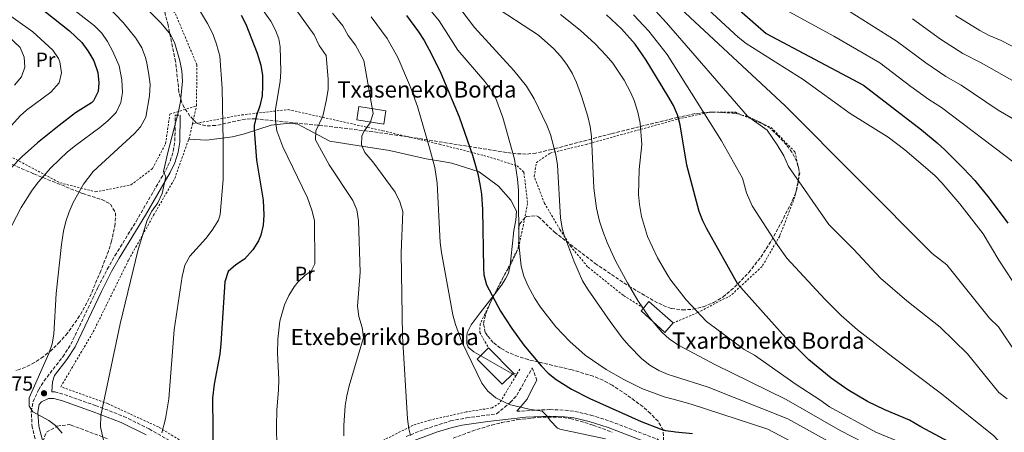
# Model space of a CAD drawing. Units: metres. Extents: x 593300 to 596725, y 4766083 to 4768444.
# Drawn here: x 593742 to 594225, y 4766456 to 4766658 of the extents above; entities that cross this region are included whole.
import ezdxf
from ezdxf.enums import TextEntityAlignment as Align

# ---------------------------------------------------------------- set-up
doc = ezdxf.new("R2010")
doc.units = ezdxf.units.M
doc.header["$MEASUREMENT"] = 0
doc.linetypes.add('DGN Style 2', pattern=[1.7399219301090239, 1.043953158065414, -0.6959687720436097])
doc.linetypes.add('DGN Style 3', pattern=[2.435890702152634, 1.739921930109024, -0.6959687720436097])
for name, color, linetype, lineweight in [('Borda', 1, 'Continuous', 13), ('Camino', 7, 'DGN Style 3', 0), ('Cota de punto acotado terreno', 7, 'Continuous', 0), ('Curva de nivel directora', 30, 'Continuous', 30), ('Curva de nivel intermedia', 30, 'Continuous', 0), ('Etiqueta de uso rústico', 92, 'Continuous', 0), ('Línea de cambio de uso (parcela vista)', 92, 'Continuous', 0), ('Margen derecho', 7, 'Continuous', 0), ('Punto acotado terreno (símbolo)', 7, 'Continuous', 0), ('Tela metálica o alambrada', 7, 'DGN Style 2', 0), ('Texto de Borda', 7, 'Continuous', 0), ('Zona arbolada', 92, 'DGN Style 3', 0)]:
    doc.layers.add(name, color=color, linetype=linetype, lineweight=lineweight)
doc.styles.add('Style-Arial', font='arial.ttf')

# ---------------------------------------------------------------- blocks, each defined once
blk = doc.blocks.new('5PATER')
at = {"layer": 'Punto acotado terreno (símbolo)', "linetype": 'Continuous', "lineweight": 0}
h = blk.add_hatch(color=51, dxfattribs=at)
edge = h.paths.add_edge_path()
edge.add_ellipse((0, 0), major_axis=(-0.1095731443231308, -0.1110710700762829), ratio=0.9994222409660317, start_angle=0, end_angle=360)

msp = doc.modelspace()

# ---------------------------------------------------------------- linework, layer by layer
at = {"layer": 'Borda', "color": 1, "linetype": 'Continuous', "lineweight": 13, "extrusion": (-0.1068273877374567, 0.01704692357202945, 0.994131435790017), "elevation": 18819.5237272328, "flags": 128}
msp.add_lwpolyline([(-4800650.406147497, -163549.6364168222), (-4800643.754348407, -163549.6281662737), (-4800643.73859033, -163563.1325711427), (-4800650.401840288, -163563.1325711427), (-4800650.406147497, -163549.6364168222)], close=True, dxfattribs=at)
at = {"layer": 'Borda', "color": 23, "linetype": 'Continuous', "lineweight": 0, "extrusion": (-0.1068273877374567, 0.01704692357202945, 0.994131435790017), "elevation": 18819.52354767188, "flags": 128}
msp.add_lwpolyline([(-4800643.754348407, -163549.6281662737), (-4800643.73859033, -163563.1325711427), (-4800650.401840288, -163563.1325711427), (-4800650.406147497, -163549.6364168222), (-4800643.754348407, -163549.6281662737)], dxfattribs=at)
at = {"layer": 'Borda', "color": 1, "linetype": 'Continuous', "lineweight": 13, "elevation": 1044.289999999994, "flags": 128}
msp.add_lwpolyline([(594062.2400000002, 4766509.380000001), (594058.1399999997, 4766504.789999999), (594046.5, 4766515.34), (594047.6200000001, 4766516.699999999), (594050.2999999998, 4766519.92), (594062.2400000002, 4766509.380000001)], close=True, dxfattribs=at)
at = {"layer": 'Borda', "color": 23, "linetype": 'Continuous', "lineweight": 0, "elevation": 1044.289999999994, "flags": 128}
for points in [[(594047.6200000001, 4766516.699999999), (594050.2999999998, 4766519.92), (594062.2400000002, 4766509.380000001)], [(594062.2400000002, 4766509.380000001), (594058.1399999997, 4766504.789999999), (594046.5, 4766515.34), (594047.6200000001, 4766516.699999999)]]:
    msp.add_lwpolyline(points, dxfattribs=at)
at = {"layer": 'Borda', "color": 23, "linetype": 'Continuous', "lineweight": 0, "extrusion": (-0.02995638571181843, 0.03010275241654943, 0.9990978126550136), "elevation": 126715.0281518621, "flags": 128}
msp.add_lwpolyline([(-3783222.279694675, -2956936.108602638), (-3783222.279694675, -2956918.683861607)], dxfattribs=at)
at = {"layer": 'Borda', "color": 1, "linetype": 'Continuous', "lineweight": 13}
msp.add_polyline3d([(593983.8700000001, 4766484.84, 1025.25), (593978.29, 4766479.289999999, 1024.509999999995), (593966.0099999999, 4766491.619999999, 1023.779999999999), (593971.5899999999, 4766497.180000001, 1024.509999999995)], close=True, dxfattribs=at)
at = {"layer": 'Borda', "color": 23, "linetype": 'Continuous', "lineweight": 0}
msp.add_polyline3d([(593983.8700000001, 4766484.84, 1025.25), (593978.29, 4766479.289999999, 1024.509999999995), (593966.0099999999, 4766491.619999999, 1023.779999999999), (593971.5899999999, 4766497.180000001, 1024.509999999995)], dxfattribs=at)
at = {"layer": 'Camino', "color": 7, "linetype": 'DGN Style 3', "lineweight": 0}
for points in [[(593765.5100000009, 4766391.350000001, 977.550000000003), (593757.7600000015, 4766416.95, 979.7500000000002), (593755.6900000018, 4766425.420000001, 980.8099999999978), (593753.3200000003, 4766436.100000001, 981.6499999999943), (593747.7199999989, 4766458.24, 983.9700000000014), (593747.2299999994, 4766465.880000004, 984.679999999993), (593748.1399999991, 4766470.84, 985.0599999999978), (593750.8999999973, 4766476.7, 985.7599999999949), (593753.5199999993, 4766480.949999999, 985.7299999999959), (593762.7100000002, 4766492.850000001, 985.7500000000002), (593766.6499999987, 4766498.920000001, 985.7599999999949), (593779.9699999981, 4766526.830000001, 985.7599999999949), (593784.53, 4766535.730000001, 985.7599999999949), (593788.3199999987, 4766542.359999999, 985.8200000000071), (593798.6499999975, 4766559.199999999, 986.9199999999984), (593813.260000001, 4766584.330000001, 989.550000000003), (593815.3999999979, 4766588.810000001, 990.1600000000037), (593816.9400000002, 4766593.680000001, 990.7100000000065), (593817.7100000014, 4766598.620000001, 990.4700000000012), (593817.8900000001, 4766611.380000002, 990.529999999999), (593820.2899999986, 4766611.340000001, 990.529999999999)], [(593931.12, 4766453.680000001, 1014.279999999999), (593940.3099999988, 4766457.279999999, 1015.830000000002), (593952.989999999, 4766461.340000001, 1017.669999999998), (593960.7699999998, 4766462.86, 1018.309999999998), (593975.5699999988, 4766464.82, 1019.029999999999), (593982.280000001, 4766470.380000002, 1019.850000000006), (593985.4699999985, 4766473.949999999, 1021.309999999998), (593993.0500000002, 4766487.4, 1024.699999999998), (593995.300000001, 4766481.360000002, 1023.229999999996)], [(593757.3099999978, 4766475.570000002, 986.0099999999949), (593758.7800000008, 4766475.600000001, 986.2899999999937), (593763.5599999975, 4766474.28, 986.9799999999962), (593778.7399999987, 4766468.92, 989.5000000000002), (593792.6299999983, 4766463.570000002, 991.5099999999949), (593805.1099999994, 4766457.410000001, 993.9299999999931), (593819.4499999981, 4766449.199999999, 996.4900000000052)], [(593985.3999999991, 4766466.07, 1019.520000000004), (594001.6399999999, 4766466.920000002, 1020.630000000005), (594009.0499999997, 4766466.630000001, 1021.339999999997), (594013.9800000003, 4766466.020000001, 1022.039999999994), (594021.8099999981, 4766464.180000002, 1022.490000000005), (594031.3399999988, 4766461.170000001, 1022.490000000005), (594054.9600000002, 4766452.150000001, 1023.850000000006)]]:
    msp.add_polyline3d(points, dxfattribs=at)
at = {"layer": 'Curva de nivel directora', "color": 30, "linetype": 'Continuous', "lineweight": 30, "flags": 128}
for points, elevation in [([(594058.2599999993, 4766694.78), (594107.7599999997, 4766651.430000002), (594155.5700000002, 4766626.050000001), (594184.0199999996, 4766604.119999999), (594191.74, 4766597.760000001), (594195.3899999999, 4766594.36), (594204.6700000004, 4766585.200000001), (594210.1499999987, 4766579.279999999), (594217.2099999997, 4766570.54), (594226.3699999995, 4766558.310000001)], 1075), ([(593716.3799999994, 4766685.830000001), (593745.9699999989, 4766667.550000002), (593754.2199999989, 4766661.930000001), (593766.0199999984, 4766652.680000001), (593772.0699999989, 4766646.890000002), (593775.0199999994, 4766642.890000001), (593777.8899999994, 4766638.010000002), (593779.8799999988, 4766632.220000003), (593780.48, 4766627.220000003), (593779.9999999994, 4766622.840000001), (593777.7599999999, 4766618.350000001), (593776.7400000005, 4766617.36), (593768.9100000006, 4766612.369999999), (593761.0000000005, 4766606.280000002), (593750.3099999995, 4766597.680000001), (593742.8300000007, 4766591.060000001), (593736.8200000002, 4766584.960000002)], 975.0000000000002), ([(593850.24, 4766660.300000001), (593852.5800000002, 4766655.890000001), (593858.0599999987, 4766641.789999999), (593859.8899999993, 4766635.77), (593860.6400000004, 4766630.789999999), (593860.7599999988, 4766625.750000002), (593860.4700000003, 4766620.830000003), (593859.4299999988, 4766615.960000001), (593857.8300000007, 4766611.12), (593856.6599999993, 4766606.250000002), (593856.5299999998, 4766604.140000002), (593857.6799999987, 4766589.190000001), (593860.9699999989, 4766569.680000001), (593861.2999999997, 4766562.25), (593860.9399999997, 4766557.300000002), (593859.8099999988, 4766552.410000001), (593858.709999999, 4766549.600000001), (593855.9899999988, 4766545.32), (593851.8099999991, 4766540.75), (593847.6399999983, 4766537.92), (593843.8399999985, 4766534.690000001), (593842.1799999999, 4766529.58), (593840.3099999991, 4766499.090000001), (593839.7599999993, 4766494.130000001), (593836.9599999986, 4766479.36), (593836.1699999995, 4766472.470000002), (593836.4299999988, 4766442.470000001)], 1000), ([(593931.2999999988, 4766660.16), (593937.269999999, 4766652.150000001), (593939.9600000001, 4766647.910000001), (593943.8200000003, 4766640.930000001), (593948.1900000002, 4766631.949999999), (593957.1100000007, 4766610.480000001), (593963.7499999992, 4766591.650000001), (593966.2999999995, 4766582.449999999), (593967.3399999988, 4766577.540000001), (593968.119999999, 4766572.600000001), (593968.6899999989, 4766565.110000002), (593969.0499999988, 4766536.300000002), (593969.27, 4766532.930000001), (593970.5799999998, 4766528.130000002), (593977.4500000008, 4766515.11), (593983.0099999997, 4766506.630000002), (593988.8999999994, 4766498.570000002), (593997.3700000007, 4766488.320000002), (594000.9200000003, 4766484.79), (594004.7699999993, 4766481.590000001), (594012.3399999997, 4766476.87), (594021.229999999, 4766472.310000001), (594046.4599999997, 4766461.01), (594055.7899999995, 4766457.449999999), (594058.4099999992, 4766456.710000002), (594062.3600000008, 4766456.119999999), (594063.36, 4766455.970000002), (594071.619999999, 4766455.230000001)], 1025), ([(594197.4199999995, 4766451.130000004), (594183.7299999989, 4766458.41), (594178.17, 4766461.7), (594165.9699999982, 4766466.77), (594157.459999999, 4766470.920000001), (594147.8599999989, 4766476.590000001), (594139.6699999992, 4766482.330000001), (594128.7599999993, 4766491.380000001), (594121.6099999989, 4766498.430000001), (594117.4099999989, 4766502.09), (594093.8700000002, 4766528.480000001), (594078.6899999989, 4766555.52), (594076.7699999989, 4766559.4), (594074.9699999995, 4766564.050000002), (594068.9099999999, 4766586.710000002), (594065.669999999, 4766606.600000001), (594064.339999999, 4766611.390000001), (594062.3999999989, 4766615.99), (594059.5299999989, 4766620.710000001), (594048.8400000002, 4766638.300000002), (594043.449999999, 4766646.180000001), (594036.8199999996, 4766653.720000001), (594029.3799999985, 4766660.52)], 1050)]:
    msp.add_lwpolyline(points, dxfattribs=dict(at, elevation=elevation))
at = {"layer": 'Curva de nivel intermedia', "color": 30, "linetype": 'Continuous', "lineweight": 0, "flags": 128}
for points, elevation in [([(593722.0299999999, 4766694.51), (593749.8600000002, 4766677.429999999), (593778.3200000008, 4766655.05), (593781.8300000001, 4766651.539999999), (593784.6500000008, 4766647.399999999), (593787.0600000003, 4766642.899999999), (593790.3000000013, 4766635.42), (593791.7300000018, 4766628.640000001), (593792.0600000004, 4766622.48), (593791.1500000008, 4766617.56), (593789.1200000012, 4766612.98), (593788.4000000014, 4766612.09), (593784.7500000015, 4766608.519999999), (593780.8900000012, 4766605.3), (593768.8800000015, 4766596.42), (593765.0500000005, 4766593.25), (593756.8000000004, 4766585.409999998), (593750.7800000011, 4766578.649999999), (593747.7500000002, 4766574.55), (593742.3099999997, 4766566.060000001), (593737.6600000006, 4766557.199999998)], 980), ([(594058.4699999995, 4766682.55), (594094.1000000006, 4766649.599999999), (594097.9699999995, 4766646.429999999), (594125.8700000013, 4766628.730000001), (594148.9800000008, 4766612.079999999), (594167.5700000008, 4766600.500000001), (594175.7800000006, 4766594.230000001), (594190.4600000014, 4766581.67), (594193.9300000003, 4766578.06), (594202.7300000002, 4766567.739999999), (594214.2600000015, 4766553.07), (594221.9999999999, 4766540.220000001), (594228.8300000004, 4766529.720000002)], 1070), ([(593710.4000000004, 4766678.92), (593748.0900000001, 4766652.140000001), (593757.8300000009, 4766643.220000001), (593760.5600000002, 4766639.050000001), (593761.2500000007, 4766637.380000001), (593762.0500000009, 4766632.07), (593760.900000002, 4766627.230000001), (593756.7800000003, 4766622.539999999), (593744.8500000011, 4766613.739999999), (593741.8100000013, 4766610.92), (593731.6600000013, 4766599.91)], 970.0000000000002), ([(593799.4700000001, 4766667.970000001), (593811.0199999993, 4766656.42), (593815.6200000015, 4766650.939999999), (593817.7600000005, 4766646.42), (593820.1200000008, 4766637.980000001), (593821.0400000018, 4766633.05), (593821.3700000005, 4766628), (593820.5099999999, 4766618.060000001), (593819.5199999996, 4766613.119999998), (593814.2100000011, 4766593.009999998), (593812.1200000012, 4766583.689999999), (593813.2000000008, 4766581.100000001), (593811.5199999999, 4766572.869999999), (593809.4200000011, 4766568.380000001), (593806.4700000007, 4766564.230000001), (593804.0900000002, 4766559.829999999), (593799.6199999999, 4766545.350000001), (593790.8600000001, 4766508.970000001), (593781.4000000008, 4766463.970000002), (593781.2700000012, 4766458.470000001), (593785.9200000004, 4766437.350000001)], 990), ([(593937.9800000021, 4766669.020000001), (593947.4000000011, 4766657.560000001), (593956.4600000002, 4766643.140000002), (593969.7599999995, 4766627.890000001), (593972.7200000011, 4766623.9), (593975.0999999995, 4766619.539999997), (593978.6800000002, 4766610.09), (593984.3600000021, 4766589.67), (593985.8600000017, 4766579.91), (593986.2400000017, 4766574.51), (593986.4699999997, 4766548.230000001), (593987.5700000017, 4766537.199999998), (593988.8300000001, 4766532.380000001), (593990.8300000007, 4766527.770000001), (593994.3399999999, 4766521.319999999), (593997.0199999998, 4766517.130000001), (594004.5800000015, 4766507.52), (594011.4099999999, 4766500.219999999), (594018.9200000003, 4766493.65), (594029.2700000012, 4766486.550000001), (594037.9100000003, 4766481.58), (594046.7800000017, 4766477.230000001), (594057.6900000017, 4766473.17), (594062.0900000005, 4766471.970000001), (594070.9599999996, 4766469.539999999), (594108.6600000004, 4766457.259999999), (594137.7800000004, 4766441.98)], 1030), ([(594058.6799999995, 4766670.259999998), (594117.190000002, 4766615.949999998), (594189.2800000012, 4766543.439999999), (594196.36, 4766537.890000001), (594217.3700000007, 4766511.750000001), (594221.7800000008, 4766507.430000001), (594230.7900000007, 4766494.109999998)], 1065), ([(593784.6599999998, 4766664.789999999), (593792.2800000017, 4766656.81), (593798.6000000006, 4766649.050000001), (593801.4300000003, 4766644.25), (593803.2600000009, 4766639.58), (593803.9600000005, 4766636.869999999), (593805.010000001, 4766631.319999999), (593805.5400000007, 4766626.34), (593805.3100000005, 4766620.760000001), (593803.4500000009, 4766610.369999999), (593800.8200000002, 4766605.529999999), (593797.8800000009, 4766602.349999999), (593777.6300000001, 4766583.660000001), (593772.82, 4766577.42), (593767.8500000011, 4766568.54), (593765.8200000017, 4766563.939999999), (593764.180000001, 4766559.230000001), (593763.0000000009, 4766554.390000001), (593762.0100000006, 4766547.819999999), (593759.3900000011, 4766523.81), (593758.3200000003, 4766503.82), (593757.4900000012, 4766499.180000001), (593755.9500000011, 4766494.41), (593746.2400000015, 4766472.74), (593746.2500000005, 4766468.509999999), (593748.0900000001, 4766465.769999999), (593755.8700000006, 4766461.58), (593759.2200000011, 4766459.17), (593762.4700000011, 4766455.289999997)], 985.0000000000002), ([(593829.8399999995, 4766662.769999999), (593833.76, 4766656.239999999), (593836.2800000012, 4766651.13), (593838.0800000007, 4766646.189999999), (593839.7400000013, 4766640.230000001), (593840.9100000003, 4766624.52), (593841.3399999995, 4766598.359999999), (593841.3300000007, 4766579.77), (593839.9300000013, 4766562.580000001), (593839.0700000008, 4766559.779999998), (593836.050000001, 4766554.890000001), (593832.9300000007, 4766550.770000001), (593825.0100000014, 4766542.140000001), (593822.6199999999, 4766537.739999999), (593821.3400000012, 4766532.12), (593817.3600000005, 4766505.98), (593814.8100000002, 4766472.13), (593813.0300000008, 4766462.289999999), (593811.3800000013, 4766455.58)], 995.0000000000002), ([(593860.4800000016, 4766663.220000001), (593864.7100000005, 4766657.429999999), (593867.0900000011, 4766653.029999999), (593868.66, 4766648.749999999), (593869.42, 4766644.849999999), (593869.7500000009, 4766632.75), (593869.3399999996, 4766627.789999997), (593867.0000000015, 4766614.32), (593867.0400000018, 4766608.5), (593867.7999999997, 4766603.560000001), (593870.6200000005, 4766595.82), (593882.8300000011, 4766570.829999999), (593884.9099999998, 4766564.789999999), (593886.1300000002, 4766559.579999999), (593886.3400000003, 4766538.369999999), (593884.6500000006, 4766534.789999999), (593881.650000001, 4766532.859999999), (593878.0299999999, 4766529.439999999), (593876.2000000017, 4766527.17), (593873.5900000009, 4766522.83), (593871.5500000002, 4766518.289999999), (593869.1600000008, 4766510.269999999), (593868.2100000008, 4766501.390000001), (593868.0499999998, 4766494.54), (593868.6700000013, 4766481.630000002), (593868.5700000006, 4766476.640000001), (593867.6800000012, 4766466.66), (593867.5100000012, 4766458.699999998), (593867.7700000005, 4766448.699999998)], 1005), ([(593874.2300000001, 4766666.999999999), (593886.0499999998, 4766650.649999999), (593888.4500000004, 4766645.52), (593891.9200000016, 4766640.630000001), (593892.8700000015, 4766628.949999998), (593892.8400000003, 4766623.979999999), (593892.1400000006, 4766619.029999998), (593890.2300000018, 4766610.81), (593886.9200000014, 4766603.560000001), (593886.7699999996, 4766599.159999999), (593893.3200000008, 4766586.970000001), (593904.9999999997, 4766569.489999999), (593906.940000002, 4766564.82), (593907.8400000005, 4766559.489999999), (593908.6500000019, 4766534.34), (593907.3300000009, 4766517.58), (593907.9299999999, 4766512.619999997), (593909.6700000013, 4766507.15), (593910.3200000017, 4766502.189999999), (593903.2100000015, 4766478.529999999), (593902.0200000001, 4766473.63), (593901.2500000013, 4766468.67), (593900.5200000004, 4766459.039999999), (593900.6600000013, 4766454.099999999)], 1010), ([(593954.8399999997, 4766667.199999998), (593964.7300000003, 4766654.33), (593983.9700000008, 4766633.239999999), (593990.2500000016, 4766625.460000001), (593993.9000000019, 4766619.33), (594000.1500000014, 4766606.350000001), (594002.0600000002, 4766601.789999999), (594004.5600000013, 4766591.789999999), (594005.3800000016, 4766586.859999999), (594006.9700000008, 4766560.869999998), (594007.7000000017, 4766555.92), (594008.4600000017, 4766553.01), (594013.4900000008, 4766539.779999999), (594017.6100000005, 4766530.099999999), (594020.4600000002, 4766525.609999998), (594031.2100000014, 4766510.09), (594037.1600000014, 4766502.099999999), (594040.36, 4766498.279999999), (594046.7400000015, 4766491.759999999), (594050.7500000013, 4766488.63), (594055.100000001, 4766486.109999998), (594059.700000001, 4766484.130000001), (594061.8899999993, 4766483.42), (594079.3300000003, 4766477.869999999), (594118.4300000004, 4766462.349999999), (594150.0300000013, 4766444.890000001)], 1035), ([(593973.0099999995, 4766665.52), (593996.1500000004, 4766650.49), (594003.5700000012, 4766643.81), (594006.9100000005, 4766640.170000001), (594009.9900000006, 4766636.149999999), (594012.5400000009, 4766631.869999999), (594014.6700000011, 4766627.339999998), (594017.3700000012, 4766620.199999999), (594020.3799999997, 4766610.59), (594021.4500000003, 4766605.730000001), (594022.1200000009, 4766600.8), (594023.2100000016, 4766575.55), (594024.5800000018, 4766565.649999999), (594026.0900000005, 4766559.239999999), (594027.5800000015, 4766554.469999999), (594029.7100000016, 4766548.91), (594033.9200000004, 4766539.829999999), (594039.7000000007, 4766529.029999998), (594044.7800000012, 4766520.419999998), (594050.4299999995, 4766512.189999999), (594056.6600000011, 4766504.859999999), (594060.4000000006, 4766501.5), (594061.600000001, 4766500.659999999), (594064.4999999999, 4766498.65), (594082.5800000003, 4766489.079999999), (594117.570000002, 4766471.92), (594144.1399999994, 4766456.720000001), (594155.5800000014, 4766450.8)], 1040), ([(594115.5400000003, 4766663.92), (594141.0100000001, 4766650.059999999), (594163.5900000001, 4766636.890000001), (594178.74, 4766625.420000001), (594187.6500000017, 4766618.999999999), (594193.7800000005, 4766615.080000001), (594229.5800000015, 4766587.850000001)], 1080), ([(594147.7600000005, 4766662.76), (594171.6200000009, 4766647.730000001), (594186.0700000015, 4766636.999999999), (594195.970000001, 4766630.26), (594203.5400000016, 4766626.029999998), (594221.5400000014, 4766613.810000001), (594230.8900000014, 4766608.319999999)], 1085), ([(593895.0599999998, 4766661.310000001), (593900.0399999998, 4766655.079999999), (593902.730000001, 4766650.400000001), (593906.3200000006, 4766645.600000001), (593910.3600000018, 4766638.109999999), (593914.990000001, 4766612.099999999), (593913.5500000014, 4766607.539999999), (593910.3300000007, 4766603.220000001), (593909.4100000019, 4766600.999999999), (593909.3300000015, 4766596.689999999), (593910.9400000008, 4766592.92), (593914.7600000007, 4766588.359999999), (593925.8099999991, 4766573.56), (593928.1200000005, 4766568.800000002), (593929.4900000005, 4766563.980000001), (593928.7599999997, 4766543.720000001), (593929.3300000018, 4766502.91), (593931.8300000008, 4766462.34), (593932.5100000004, 4766457.399999999), (593933.2700000004, 4766454.26)], 1015), ([(593914.040000001, 4766659.519999999), (593921.7900000003, 4766648.869999997), (593927.0900000001, 4766639.520000001), (593933.2900000003, 4766624.989999999), (593936.7500000005, 4766615.619999999), (593942.6800000003, 4766595.330000001), (593945.1900000004, 4766585.619999999), (593946.3300000003, 4766577.960000001), (593947.8200000012, 4766548.929999998), (593948.4400000004, 4766543.970000001), (593954.0599999996, 4766513.4), (593955.3700000016, 4766508.560000001), (593958.4500000017, 4766500.159999999), (593968.270000001, 4766479.929999998), (593971.2599999993, 4766475.869999999), (593975.2000000001, 4766472.609999998), (593981.7699999993, 4766469.419999998), (593991.49, 4766467.029999999), (593997.8200000002, 4766466.05), (594000.4000000017, 4766463.75), (594001.8900000004, 4766461.499999999), (594005.3900000006, 4766457.8), (594006.5400000017, 4766457.289999999), (594028.8900000014, 4766452.640000002)], 1020), ([(594006.9200000018, 4766660.71), (594016.4800000016, 4766653.060000001), (594023.8600000021, 4766646.349999999), (594029.3400000005, 4766640.640000001), (594032.5700000003, 4766636.789999999), (594038.1800000007, 4766628.519999999), (594041.4700000009, 4766622.279999998), (594043.0100000009, 4766618.55), (594044.8300000003, 4766612.759999998), (594046.0500000007, 4766607.3), (594046.7600000015, 4766596.980000001), (594045.4500000017, 4766584.720000001), (594045.2100000003, 4766572.469999999), (594045.6399999994, 4766567.489999999), (594046.6100000017, 4766561.550000001), (594049.5399999998, 4766551.74), (594054.4700000007, 4766541.349999999), (594059.5500000012, 4766532.67), (594061.0900000012, 4766530.4), (594068.6200000016, 4766520.759999998), (594078.5300000003, 4766510.09), (594097.070000001, 4766496.449999998), (594102.0000000017, 4766493.529999999), (594122.4900000016, 4766479.199999999), (594134.1200000013, 4766471.630000001), (594138.8100000008, 4766468.220000001), (594161.5200000004, 4766455.830000001), (594184.0900000011, 4766446.56)], 1045), ([(594042.6700000011, 4766660.56), (594050.2300000006, 4766652.550000002), (594059.1800000002, 4766641.13), (594085.8700000005, 4766598.719999999), (594096.1800000013, 4766580.410000001), (594098.1200000015, 4766573.16), (594100.9100000011, 4766566.759999998), (594113.4600000016, 4766547.380000002), (594117.97, 4766541.099999999), (594136.5399999998, 4766521.08), (594144.5799999997, 4766513.099999999), (594152.5500000004, 4766506.070000002), (594169.8600000018, 4766492.539999999), (594193.7600000005, 4766474.67), (594219.4400000004, 4766454.029999999), (594238.0300000005, 4766433.929999998)], 1055), ([(594053.5099999995, 4766662.520000001), (594058.9200000009, 4766656.57), (594098.6800000003, 4766610.779999998), (594108.2100000011, 4766603.920000001), (594113.1900000012, 4766596.75), (594116.4000000008, 4766591.34), (594118.6900000019, 4766586.2), (594138.5100000012, 4766557.730000001), (594150.6100000005, 4766545.609999999), (594163.9600000011, 4766531.310000001), (594176.8400000001, 4766520.199999999), (594193.0800000011, 4766507.380000001), (594206.5099999999, 4766494.26), (594221.9999999999, 4766475.310000001), (594225.9699999995, 4766472.119999998)], 1060), ([(594179.650000002, 4766658.57), (594193.3899999994, 4766648.579999999), (594204.2800000014, 4766641.529999999), (594213.3000000004, 4766636.980000001), (594233.2500000016, 4766625.77)], 1090), ([(594200.7200000008, 4766660.16), (594212.6000000008, 4766652.789999999), (594217.1500000017, 4766650.350000001), (594223.0500000003, 4766647.940000001), (594236.3000000004, 4766641.119999998)], 1095), ([(593735.7600000007, 4766650.27), (593741.8499999993, 4766644.410000001), (593743.7600000004, 4766639.779999999), (593744.0900000012, 4766634.819999999), (593742.4600000017, 4766630.099999999), (593739.0399999997, 4766626.09)], 965)]:
    msp.add_lwpolyline(points, dxfattribs=dict(at, elevation=elevation))
at = {"layer": 'Línea de cambio de uso (parcela vista)', "color": 92, "linetype": 'Continuous', "lineweight": 0}
for points in [[(593824.4800000006, 4766599.529999999, 992.429999999993), (593833.29, 4766598.960000001, 994.4900000000052), (593845.9500000002, 4766600.699999999, 998.300000000003), (593851.79, 4766602.199999999, 999.5200000000042), (593864.9500000002, 4766606.430000001, 1004.520000000004), (593874.0800000001, 4766607.380000001, 1008.25), (593877.9600000001, 4766606.9, 1008.64), (593883.0099999999, 4766604.350000001, 1009.229999999996), (593893.7100000001, 4766598.58, 1011.529999999999), (593907.1100000005, 4766596.470000001, 1014.880000000005), (593923.0099999999, 4766593.99, 1017.970000000001), (593941.0599999996, 4766589.890000001, 1020.419999999998), (593948.9400000004, 4766588.539999999, 1021.380000000005), (593953.6299999999, 4766587.699999999, 1022.279999999999), (593967, 4766583.480000001, 1025.289999999994), (593976.5300000003, 4766576.550000001, 1027.610000000001), (593982.5499999998, 4766569.630000001, 1030.059999999998), (593985.25, 4766564.15, 1030.190000000002), (593984.9699999997, 4766559.84, 1030.190000000002), (593983.9400000004, 4766554.789999999, 1030.190000000002), (593983.1799999997, 4766546.91, 1029.550000000003), (593982.1769000003, 4766537.743000001, 1029.271900000007)], [(593982.1769000003, 4766537.743000001, 1029.271900000007), (593982.1699999999, 4766537.680000001, 1029.270000000004), (593981.4600000001, 4766533.859999999, 1029.009999999995), (593979.9500000002, 4766531.060000001, 1028.410000000003), (593977.9900000002, 4766527.9, 1027.330000000002), (593974.4085999997, 4766523.2335, 1025.719599999997)], [(593974.4085999997, 4766523.2335, 1025.719599999997), (593967.5599999996, 4766514.310000001, 1022.64), (593963.0800000001, 4766508.439999999, 1021.380000000005), (593961.1399999997, 4766504.619999999, 1020.830000000002), (593960.8600000005, 4766502.76, 1020.779999999999), (593960.9400000004, 4766499.24, 1020.779999999999), (593961.5499999998, 4766497.51, 1020.990000000005), (593964.3200000003, 4766495.230000001, 1021.270000000004), (593985.0199999996, 4766483.52, 1022.740000000005)]]:
    msp.add_polyline3d(points, dxfattribs=at)
at = {"layer": 'Margen derecho', "color": 7, "linetype": 'Continuous', "lineweight": 0}
for points in [[(593757.3099999978, 4766475.570000002, 986.0099999999949), (593757.6000000006, 4766480.490000002, 985.7400000000052), (593758.5899999986, 4766483.58, 985.7400000000052), (593764.6700000005, 4766491.45, 985.7500000000002), (593768.7600000009, 4766497.750000002, 985.7599999999949), (593781.6600000003, 4766524.830000001, 985.7599999999949), (593786.6400000001, 4766534.580000001, 985.7599999999949), (593790.3900000007, 4766541.130000002, 985.8200000000071), (593803.280000001, 4766562.240000002, 987.3099999999978), (593815.3900000012, 4766583.2, 989.550000000003), (593817.6399999998, 4766587.920000001, 990.1600000000037), (593819.2899999993, 4766593.130000001, 990.7100000000065), (593820.1000000008, 4766598.060000002, 990.4700000000012), (593820.2899999986, 4766611.340000001, 990.529999999999)], [(593985.3999999991, 4766466.07, 1019.520000000004), (593990.5300000011, 4766472.070000002, 1021.429999999993), (593992.6999999993, 4766476.45, 1022.509999999995), (593995.300000001, 4766481.360000002, 1023.229999999996)], [(593755.3299999975, 4766441.690000001, 982.1600000000037), (593750.9499999988, 4766458.75, 983.9700000000014), (593750.5100000006, 4766465.690000001, 984.679999999993), (593751.1900000002, 4766469.420000001, 985.0599999999978), (593752.3199999989, 4766470.779999999, 985.3200000000071), (593755.6999999986, 4766472.290000001, 985.5800000000019), (593758.3699999995, 4766472.330000001, 986.2899999999937), (593762.5799999984, 4766471.170000001, 986.9799999999962), (593777.61, 4766465.86, 989.5000000000002), (593791.3200000006, 4766460.59, 991.5099999999949), (593803.5799999983, 4766454.53, 993.9299999999931)], [(593932.4699999979, 4766450.710000002, 1014.279999999999), (593946.0699999989, 4766455.84, 1016.589999999997), (593953.8099999994, 4766458.180000001, 1017.669999999998), (593958.6799999997, 4766459.210000004, 1018.14), (593971.1799999989, 4766461.119999999, 1018.800000000003), (593989.9499999977, 4766463.210000001, 1019.789999999994), (594001.66, 4766463.650000001, 1020.630000000005), (594008.7899999982, 4766463.380000001, 1021.339999999997), (594013.3999999971, 4766462.810000001, 1022.039999999994), (594020.9400000008, 4766461.029999999, 1022.490000000005), (594030.2699999983, 4766458.100000001, 1022.490000000005), (594053.5900000001, 4766449.190000001, 1023.839999999997)]]:
    msp.add_polyline3d(points, dxfattribs=at)
at = {"layer": 'Tela metálica o alambrada', "color": 7, "linetype": 'DGN Style 2', "lineweight": 0, "extrusion": (-0.0342848269153726, -0.1524907227126947, 0.9877100435502026), "elevation": -746241.3072174088, "flags": 128}
msp.add_lwpolyline([(-466222.0991851479, 4722174.684197733), (-466222.0991851478, 4722183.961384807)], dxfattribs=at)
at = {"layer": 'Tela metálica o alambrada', "color": 7, "linetype": 'DGN Style 2', "lineweight": 0, "extrusion": (0.5653792751235932, -0.2561134001481474, 0.7840613506131233), "elevation": -884275.8797573089, "flags": 128}
msp.add_lwpolyline([(4586917.108137124, 1118636.307653253), (4586918.324848806, 1118636.436543455), (4586924.662678722, 1118638.096004806)], dxfattribs=at)
at = {"layer": 'Tela metálica o alambrada', "color": 7, "linetype": 'DGN Style 2', "lineweight": 0, "extrusion": (0.7980372185832992, -0.359899137725169, 0.4833313650287051), "elevation": -1240936.790583523, "flags": 128}
msp.add_lwpolyline([(4589255.831333105, 686296.1577936754), (4589255.831333105, 686292.6852441796)], dxfattribs=at)
at = {"layer": 'Tela metálica o alambrada', "color": 7, "linetype": 'DGN Style 2', "lineweight": 0, "extrusion": (-0.08986964352332805, -0.1489944088431022, 0.9847457099710993), "elevation": -762553.674450112, "flags": 128}
msp.add_lwpolyline([(-1953231.976124078, 4321526.072407451), (-1953231.976124078, 4321525.325279617)], dxfattribs=at)
at = {"layer": 'Tela metálica o alambrada', "color": 7, "linetype": 'DGN Style 2', "lineweight": 0, "extrusion": (-0.09315322903869654, -0.156257029374461, 0.9833138953003425), "elevation": -799122.706229988, "flags": 128}
msp.add_lwpolyline([(-1930545.562437168, 4325114.35842306), (-1930545.562437169, 4325111.280095592)], dxfattribs=at)
at = {"layer": 'Tela metálica o alambrada', "color": 7, "linetype": 'DGN Style 2', "lineweight": 0}
for points in [[(593828.3300000001, 4766615.930000001, 994.929999999993), (593828.4900000002, 4766636.050000001, 994.929999999993), (593817.7199999997, 4766661.619999999, 999.3200000000071), (593778.0899999999, 4766688.960000001, 999.3200000000071), (593723.3499999996, 4766720.77, 996.3899999999995), (593707, 4766727.01, 994.929999999993), (593693.1799999997, 4766727.9, 992), (593666.9500000002, 4766719.52, 977.3399999999965), (593649.6500000004, 4766714.33, 968.550000000003), (593642.0099999999, 4766706.960000001, 959.7599999999949), (593642.8700000001, 4766694.970000001, 956.8300000000017), (593658.2599999999, 4766677.9, 955.3600000000006), (593679.7699999996, 4766655.57, 950.9700000000012), (593696.4400000004, 4766634.92, 953.8999999999943), (593715.5, 4766614.33, 964.1499999999943), (593735.2100000001, 4766591.960000001, 978.8099999999978), (593761.3300000001, 4766578.130000001, 986.1399999999995), (593778.8399999999, 4766573.710000001, 987.6000000000058), (593796.1699999999, 4766577.100000001, 987.6000000000058), (593806.7999999998, 4766585.140000001, 992), (593813.1399999997, 4766597.289999999, 992), (593815.2199999997, 4766611.74, 992), (593828.3300000001, 4766615.930000001, 994.929999999993)], [(593826.3200000003, 4766606.99, 993.4799999999959), (593850.5300000003, 4766611.42, 1002.270000000004), (593873.29, 4766614.029999999, 1008.130000000005), (593895.3099999996, 4766609.119999999, 1015.460000000006), (593919.7400000002, 4766603.65, 1018.39), (593947.5099999999, 4766597.060000001, 1023.520000000004), (593969.2400000002, 4766591.539999999, 1028.639999999999), (593985.5599999996, 4766586.5, 1033.039999999994), (593988.9400000004, 4766583.27, 1033.039999999994), (593990.7800000003, 4766568.01, 1033.039999999994), (593986.4500000002, 4766546.600000001, 1032.309999999998), (593972.9199999999, 4766520.180000001, 1028.639999999999), (593967.4699999997, 4766508.960000001, 1024.25), (593967.2599999999, 4766504.75, 1023.520000000004), (593971.5899999999, 4766497.180000001, 1023.520000000004)], [(594047.6200000001, 4766516.699999999, 1044.289999999994), (594037.6200000001, 4766522.939999999, 1042.830000000002), (594020.2000000002, 4766536.970000001, 1040.630000000005), (594011.8700000001, 4766546.99, 1038.429999999993), (594006.5899999999, 4766555.279999999, 1038.429999999993), (593999.0999999996, 4766568.02, 1038.429999999993), (593994.0099999999, 4766581.109999999, 1036.970000000001), (593995.0599999996, 4766588.039999999, 1037.699999999997), (594001.8600000005, 4766592.689999999, 1039.899999999994), (594019.4699999997, 4766596.980000001, 1043.559999999998), (594064.5199999996, 4766609.390000001, 1053.820000000007), (594080.0599999996, 4766612.74, 1060.410000000003), (594092.6699999999, 4766612.720000001, 1064.070000000007), (594110.2400000002, 4766605.300000001, 1064.809999999998), (594121.9100000003, 4766593.25, 1067.740000000005), (594124.25, 4766582.800000001, 1068.470000000001), (594121.8099999996, 4766571.039999999, 1064.809999999998), (594114.4199999999, 4766551.960000001, 1059.679999999993), (594105.75, 4766537.060000001, 1057.479999999996), (594090.4500000002, 4766522.91, 1053.820000000007), (594074.1299999999, 4766514.449999999, 1048.690000000002), (594062.2400000002, 4766509.380000001, 1045.759999999995)], [(593985.0199999996, 4766483.52, 1022.539999999994), (593976.9699999997, 4766470.050000001, 1019.619999999995), (593973.3399999999, 4766467.730000001, 1019.369999999995), (593960.54, 4766465.720000001, 1017.949999999997), (593942.7599999999, 4766461.74, 1016.479999999996), (593934.6200000001, 4766459.24, 1015.710000000006), (593912.7400000002, 4766448.210000001, 1011.320000000007), (593906.7100000001, 4766445.27, 1010.809999999998), (593892.3700000001, 4766439.470000001, 1008.100000000006), (593875.1900000004, 4766436.609999999, 1005.470000000001), (593863.4900000002, 4766435.42, 1004.699999999997), (593847.79, 4766436.52, 1001.860000000001), (593834.6500000004, 4766443.01, 999.2100000000064), (593809.5899999999, 4766458.390000001, 994.6399999999995), (593784.7699999996, 4766469.810000001, 990.3899999999995), (593761.7300000006, 4766478.119999999, 986.6499999999943), (593777.6299999999, 4766504.960000001, 987.0399999999937), (593795.0599999996, 4766540.390000001, 988.8699999999953), (593807.2599999999, 4766562.25, 991.3200000000071), (593817.6200000001, 4766580.199999999, 991.0399999999937), (593824.4800000006, 4766599.529999999, 992.3699999999953)]]:
    msp.add_polyline3d(points, dxfattribs=at)
at = {"layer": 'Zona arbolada', "color": 92, "linetype": 'DGN Style 3', "lineweight": 0}
for points in [[(594057.4800000006, 4766451.619999999, 1032.550000000003), (594057.3099999996, 4766456.789999999, 1032.550000000003), (594054.7599999999, 4766461.180000001, 1032.550000000003), (594051.0800000001, 4766464.980000001, 1032.589999999997), (594047.2599999999, 4766468.350000001, 1032.690000000002), (594039.3099999996, 4766474.230000001, 1033), (594032.1699999999, 4766478.880000001, 1033.240000000005), (594027.79, 4766481.289999999, 1033.350000000006), (594022.9900000002, 4766483.279999999, 1033.440000000002), (594012.5499999998, 4766486.359999999, 1033.619999999995), (593991.0099999999, 4766491.4, 1033.949999999997), (593986.0700000003, 4766492.949999999, 1034.029999999999), (593981.5099999999, 4766494.800000001, 1034.110000000001), (593977.4199999999, 4766497.029999999, 1034.190000000002), (593973.9100000003, 4766499.730000001, 1034.270000000004), (593971.0700000003, 4766503, 1034.360000000001), (593970, 4766504.75, 1034.399999999994), (593969.1399999997, 4766509.09, 1034.529999999999), (593970.2199999997, 4766514.039999999, 1034.740000000005), (593972.4100000003, 4766519.189999999, 1035.020000000004), (593975.8600000005, 4766526.17, 1035.559999999998), (593978.0499999998, 4766530.480000001, 1036.389999999999), (593982.8399999999, 4766538.91, 1039.399999999994), (593986.1500000004, 4766545.789999999, 1041.600000000006), (593986.5700000003, 4766550.65, 1041.949999999997), (593986.3600000005, 4766555.789999999, 1042.179999999993), (593986.8200000003, 4766557.869999999, 1042.679999999993), (593989.6900000004, 4766561.26, 1045.009999999995), (593990.2599999999, 4766561.57, 1045.309999999998), (593995.04, 4766561.99, 1047.229999999996), (593996.1200000001, 4766561.42, 1047.550000000003), (594003.9900000002, 4766553.869999999, 1048.020000000004), (594023.9000000004, 4766538.59, 1051.820000000007), (594040.3700000001, 4766527.439999999, 1054.940000000002), (594052.9800000006, 4766520.130000001, 1057.369999999995), (594057.3099999996, 4766517.91, 1058.220000000001), (594061.3300000001, 4766516.5, 1058.970000000001), (594066.7199999997, 4766515.75, 1059.919999999998), (594071.8399999999, 4766516.100000001, 1060.770000000004), (594076.9900000002, 4766517.33, 1061.619999999995), (594081.9800000006, 4766519.369999999, 1062.470000000001), (594086.6200000001, 4766522.180000001, 1063.320000000007), (594092.2400000002, 4766526.880000001, 1064.490000000005), (594099.2400000002, 4766534.07, 1066.240000000005), (594105.1500000004, 4766541.689999999, 1067.949999999997), (594110.3499999996, 4766549.810000001, 1069.559999999998), (594115.1500000004, 4766558.49, 1070.960000000006), (594120.7100000001, 4766569.550000001, 1072.080000000002), (594122.6900000004, 4766574.390000001, 1072.080000000002), (594123.6799999997, 4766579.050000001, 1071.919999999998), (594124.0300000003, 4766583.9, 1071.759999999995), (594122.7800000003, 4766588.57, 1071.619999999995), (594120.4199999999, 4766593.109999999, 1071.470000000001), (594117.79, 4766596.689999999, 1071.369999999995), (594113.6399999997, 4766601.16, 1071.369999999995), (594109.75, 4766604.880000001, 1070.979999999996), (594104.6200000001, 4766607.930000001, 1070.210000000006), (594099.2400000002, 4766610.470000001, 1069.820000000007), (594092.6100000005, 4766612.230000001, 1068.660000000003), (594082.7400000002, 4766612.800000001, 1066.940000000002), (594077.7699999996, 4766612.609999999, 1066.050000000003), (594072.8600000005, 4766612.050000001, 1065.149999999994), (594064.3300000001, 4766610.220000001, 1063.330000000002), (594059.7300000006, 4766609.09, 1061.929999999993), (594031.7000000002, 4766602.199999999, 1053.399999999994), (594002.4900000002, 4766594.439999999, 1047.240000000005), (593994.8200000003, 4766592.699999999, 1045.460000000006), (593990, 4766592.180000001, 1044.25), (593985.1500000004, 4766592.41, 1043.009999999995), (593980.2999999998, 4766593.07, 1041.770000000004), (593936.6699999999, 4766599.960000001, 1030.940000000002), (593914.5800000001, 4766603.220000001, 1025.830000000002), (593895.0599999996, 4766605.59, 1022.130000000005), (593857.1900000004, 4766609.49, 1015.529999999999), (593852.2999999998, 4766609.380000001, 1014.509999999995), (593837.6699999999, 4766606.189999999, 1011.089999999997), (593832.8200000003, 4766606.09, 1010.020000000004), (593828.2400000002, 4766607.310000001, 1009.110000000001), (593825.1200000001, 4766610.84, 1008.570000000007), (593822.3300000001, 4766615.02, 1008.229999999996), (593821.0099999999, 4766617.789999999, 1008.110000000001), (593819.7100000001, 4766622.630000001, 1008.009999999995), (593818.0599999996, 4766637.57, 1007.789999999994), (593814.4000000004, 4766655.529999999, 1007.339999999997), (593811.8799999999, 4766665.230000001, 1007.059999999998)], [(594099.2400000002, 4766534.07, 1066.240000000005), (594105.1500000004, 4766541.689999999, 1067.949999999997), (594110.3499999996, 4766549.810000001, 1069.559999999998), (594115.1500000004, 4766558.49, 1070.960000000006), (594120.7100000001, 4766569.550000001, 1072.080000000002), (594122.6900000004, 4766574.390000001, 1072.080000000002), (594123.6799999997, 4766579.050000001, 1071.919999999998), (594124.0300000003, 4766583.9, 1071.759999999995), (594122.7800000003, 4766588.57, 1071.619999999995), (594120.4199999999, 4766593.109999999, 1071.470000000001), (594117.79, 4766596.689999999, 1071.369999999995), (594113.6399999997, 4766601.16, 1071.369999999995), (594109.75, 4766604.880000001, 1070.979999999996), (594104.6200000001, 4766607.930000001, 1070.210000000006), (594099.2400000002, 4766610.470000001, 1069.820000000007), (594092.6100000005, 4766612.230000001, 1068.660000000003), (594082.7400000002, 4766612.800000001, 1066.940000000002), (594077.7699999996, 4766612.609999999, 1066.050000000003), (594072.8600000005, 4766612.050000001, 1065.149999999994), (594064.3300000001, 4766610.220000001, 1063.330000000002), (594059.7300000006, 4766609.09, 1061.929999999993), (594031.7000000002, 4766602.199999999, 1053.399999999994), (594002.4900000002, 4766594.439999999, 1047.240000000005), (593994.8200000003, 4766592.699999999, 1045.460000000006), (593990, 4766592.180000001, 1044.25), (593985.1500000004, 4766592.41, 1043.009999999995), (593980.2999999998, 4766593.07, 1041.770000000004), (593936.6699999999, 4766599.960000001, 1030.940000000002), (593914.5800000001, 4766603.220000001, 1025.830000000002), (593895.0599999996, 4766605.59, 1022.130000000005), (593857.1900000004, 4766609.49, 1015.529999999999), (593852.2999999998, 4766609.380000001, 1014.509999999995), (593837.6699999999, 4766606.189999999, 1011.089999999997), (593832.8200000003, 4766606.09, 1010.020000000004), (593828.2400000002, 4766607.310000001, 1009.110000000001), (593825.1200000001, 4766610.84, 1008.570000000007), (593822.3300000001, 4766615.02, 1008.229999999996), (593821.0099999999, 4766617.789999999, 1008.110000000001), (593819.7100000001, 4766622.630000001, 1008.009999999995), (593818.0599999996, 4766637.57, 1007.789999999994), (593814.4000000004, 4766655.529999999, 1007.339999999997), (593811.8799999999, 4766665.230000001, 1007.059999999998)], [(593731.1900000004, 4766590.100000001, 981.0099999999949), (593748.4800000006, 4766582.539999999, 987.3999999999943), (593772.4500000002, 4766572.84, 995.7400000000052), (593777.0999999996, 4766571.359999999, 996.8399999999965), (593781.8899999997, 4766569.92, 997.4400000000023), (593786.1299999999, 4766567.689999999, 997.6699999999984), (593788.5300000003, 4766563.449999999, 997.679999999993), (593788.4699999997, 4766557.970000001, 997.6399999999995), (593786.6799999997, 4766549.480000001, 997.8699999999953), (593785.1200000001, 4766544.680000001, 998.050000000003), (593781.3899999997, 4766534.960000001, 998.050000000003), (593775.6600000003, 4766521.480000001, 997.6499999999943), (593770.9600000001, 4766512.83, 997.2299999999959), (593765.0199999996, 4766504.42, 996.7599999999949), (593761.2599999999, 4766500.100000001, 996.5099999999949), (593757.3099999996, 4766496.230000001, 996.2400000000052), (593753.1600000003, 4766492.84, 995.8899999999995), (593748.8399999999, 4766489.980000001, 995.4799999999959), (593744.3600000005, 4766487.689999999, 995), (593739.7800000003, 4766485.99, 994.4400000000023)], [(593731.1900000004, 4766590.100000001, 981.0099999999949), (593748.4800000006, 4766582.539999999, 987.3999999999943), (593772.4500000002, 4766572.84, 995.7400000000052), (593777.0999999996, 4766571.359999999, 996.8399999999965), (593781.8899999997, 4766569.92, 997.4400000000023), (593786.1299999999, 4766567.689999999, 997.6699999999984), (593788.5300000003, 4766563.449999999, 997.679999999993), (593788.4699999997, 4766557.970000001, 997.6399999999995), (593786.6799999997, 4766549.480000001, 997.8699999999953), (593785.1200000001, 4766544.680000001, 998.050000000003), (593781.3899999997, 4766534.960000001, 998.050000000003), (593775.6600000003, 4766521.480000001, 997.6499999999943)], [(593982.1769000003, 4766537.743000001, 1038.983300000007), (593982.8399999999, 4766538.91, 1039.399999999994), (593986.1500000004, 4766545.789999999, 1041.600000000006), (593986.5700000003, 4766550.65, 1041.949999999997), (593986.3600000005, 4766555.789999999, 1042.179999999993), (593986.8200000003, 4766557.869999999, 1042.679999999993), (593989.6900000004, 4766561.26, 1045.009999999995), (593990.2599999999, 4766561.57, 1045.309999999998), (593995.04, 4766561.99, 1047.229999999996), (593996.1200000001, 4766561.42, 1047.550000000003), (594003.9900000002, 4766553.869999999, 1048.020000000004), (594023.9000000004, 4766538.59, 1051.820000000007), (594040.3700000001, 4766527.439999999, 1054.940000000002), (594052.9800000006, 4766520.130000001, 1057.369999999995), (594057.3099999996, 4766517.91, 1058.220000000001), (594061.3300000001, 4766516.5, 1058.970000000001), (594066.7199999997, 4766515.75, 1059.919999999998), (594071.8399999999, 4766516.100000001, 1060.770000000004), (594076.9900000002, 4766517.33, 1061.619999999995), (594081.9800000006, 4766519.369999999, 1062.470000000001), (594086.6200000001, 4766522.180000001, 1063.320000000007), (594092.2400000002, 4766526.880000001, 1064.490000000005), (594099.2400000002, 4766534.07, 1066.240000000005)], [(593974.4085999997, 4766523.2335, 1035.332800000004), (593975.8600000005, 4766526.17, 1035.559999999998), (593978.0499999998, 4766530.480000001, 1036.389999999999), (593982.1769000003, 4766537.743000001, 1038.983300000007)], [(594057.4800000006, 4766451.619999999, 1032.550000000003), (594057.3099999996, 4766456.789999999, 1032.550000000003), (594054.7599999999, 4766461.180000001, 1032.550000000003), (594051.0800000001, 4766464.980000001, 1032.589999999997), (594047.2599999999, 4766468.350000001, 1032.690000000002), (594039.3099999996, 4766474.230000001, 1033), (594032.1699999999, 4766478.880000001, 1033.240000000005), (594027.79, 4766481.289999999, 1033.350000000006), (594022.9900000002, 4766483.279999999, 1033.440000000002), (594012.5499999998, 4766486.359999999, 1033.619999999995), (593991.0099999999, 4766491.4, 1033.949999999997), (593986.0700000003, 4766492.949999999, 1034.029999999999), (593981.5099999999, 4766494.800000001, 1034.110000000001), (593977.4199999999, 4766497.029999999, 1034.190000000002), (593973.9100000003, 4766499.730000001, 1034.270000000004), (593971.0700000003, 4766503, 1034.360000000001), (593970, 4766504.75, 1034.399999999994), (593969.1399999997, 4766509.09, 1034.529999999999), (593970.2199999997, 4766514.039999999, 1034.740000000005), (593972.4100000003, 4766519.189999999, 1035.020000000004), (593974.4085999997, 4766523.2335, 1035.332800000004)], [(593775.6600000003, 4766521.480000001, 997.6499999999943), (593770.9600000001, 4766512.83, 997.2299999999959), (593765.0199999996, 4766504.42, 996.7599999999949), (593761.2599999999, 4766500.100000001, 996.5099999999949), (593757.3099999996, 4766496.230000001, 996.2400000000052), (593753.1600000003, 4766492.84, 995.8899999999995), (593748.8399999999, 4766489.980000001, 995.4799999999959), (593744.3600000005, 4766487.689999999, 995), (593739.7800000003, 4766485.99, 994.4400000000023)], [(593954.2199999997, 4766452.869999999, 1032.490000000005), (593963.5599999996, 4766456.4, 1031.660000000003), (593973.1299999999, 4766459.32, 1030.729999999996), (593978.0099999999, 4766460.5, 1030.479999999996), (593985.8799999999, 4766461.960000001, 1030.529999999999), (593995.8600000005, 4766463.08, 1030.710000000006), (594005.8200000003, 4766463.230000001, 1030.839999999997), (594011.79, 4766462.550000001, 1030.830000000002), (594022.9500000002, 4766459.279999999, 1031.119999999995), (594032.2699999996, 4766455.76, 1031.460000000006)], [(593954.2199999997, 4766452.869999999, 1032.490000000005), (593963.5599999996, 4766456.4, 1031.660000000003), (593973.1299999999, 4766459.32, 1030.729999999996), (593978.0099999999, 4766460.5, 1030.479999999996), (593985.8799999999, 4766461.960000001, 1030.529999999999), (593995.8600000005, 4766463.08, 1030.710000000006), (594005.8200000003, 4766463.230000001, 1030.839999999997), (594011.79, 4766462.550000001, 1030.830000000002), (594022.9500000002, 4766459.279999999, 1031.119999999995), (594032.2699999996, 4766455.76, 1031.460000000006)], [(593752.8600000005, 4766451.350000001, 996.8200000000071), (593754.6900000004, 4766455.77, 997), (593759.9699999997, 4766458.82, 996.9199999999984), (593765.8099999996, 4766459.52, 997.0899999999965), (593766.8799999999, 4766459.27, 997.2100000000064), (593785.1600000003, 4766452.4, 1000.009999999995)], [(593752.8600000005, 4766451.350000001, 996.8200000000071), (593754.6900000004, 4766455.77, 997), (593759.9699999997, 4766458.82, 996.9199999999984), (593765.8099999996, 4766459.52, 997.0899999999965), (593766.8799999999, 4766459.27, 997.2100000000064), (593785.1600000003, 4766452.4, 1000.009999999995)]]:
    msp.add_polyline3d(points, dxfattribs=at)

# ---------------------------------------------------------------- block references
at = {"layer": 'Punto acotado terreno (símbolo)', "color": 7, "linetype": 'Continuous', "lineweight": 0, "xscale": 10, "yscale": 10, "zscale": 10}
msp.add_blockref('5PATER', (593753.4999999991, 4766474.890000002, 985.7599999999949), dxfattribs=at)

# ---------------------------------------------------------------- texts
at = {"layer": 'Cota de punto acotado terreno', "color": 7, "linetype": 'Continuous', "lineweight": 0, "style": 'Style-Arial'}
msp.add_text('985.75', height=7.000000000000002, dxfattribs=at).set_placement((593719.0199999993, 4766476.190000001, 985.7599999999949))
at = {"layer": 'Etiqueta de uso rústico', "color": 92, "linetype": 'Continuous', "lineweight": 0, "style": 'Style-Arial'}
for p in [(593754.2254566092, 4766638.480010001, 967.4499999999971), (593881.4254566089, 4766533.45001, 1004.520000000004)]:
    msp.add_text('Pr', height=7.000000000000002, dxfattribs=at).set_placement(p, align=Align.MIDDLE_CENTER)
at = {"layer": 'Texto de Borda', "color": 7, "linetype": 'Continuous', "lineweight": 0, "style": 'Style-Arial'}
for s, p in [('Txaseneko Borda', (593897.3700000015, 4766619.930000001, 1011.070000000007)), ('Etxeberriko Borda', (593874.4600000009, 4766498.5, 1005.75)), ('Txarboneko Borda', (594061.6400000016, 4766496.73, 1038.979999999996))]:
    msp.add_text(s, height=8, dxfattribs=at).set_placement(p)

doc.saveas('drawing.dxf')
